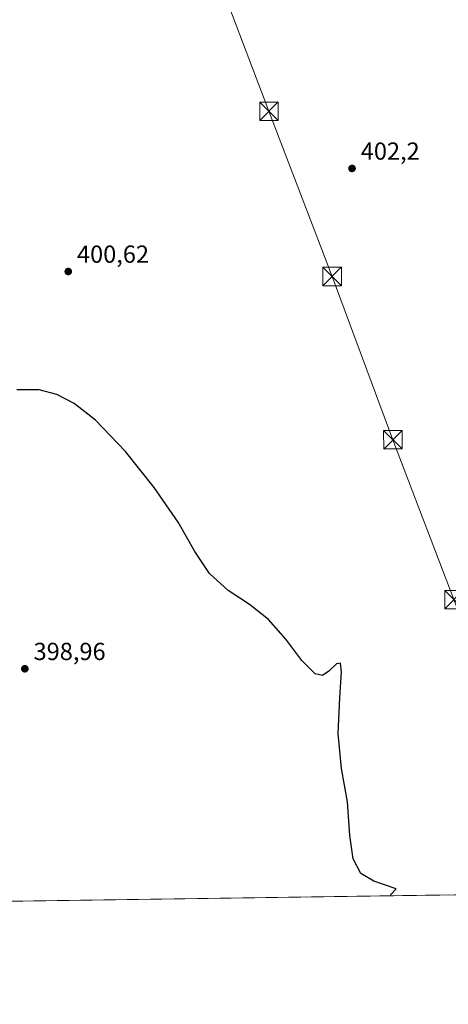
# Model space of a CAD drawing. Units: metres. Extents: x 597020 to 600478, y 4742996 to 4745358.
# Drawn here: x 599969 to 600142, y 4742996 to 4743395 of the extents above; entities that cross this region are included whole.
import ezdxf

# ---------------------------------------------------------------- set-up
doc = ezdxf.new("R2010")
doc.units = ezdxf.units.M
doc.header["$MEASUREMENT"] = 0
for name, color, linetype, lineweight in [('Comarca CxS', 21, 'Continuous', 0), ('Comunidad Autónoma CxS', 142, 'Continuous', 0), ('Corriente natural oculto Cxs', 9, 'Continuous', 13), ('Cultivos herbáceos CxS', 92, 'Continuous', 0), ('Curva de nivel maestra', 30, 'Continuous', 30), ('Entidad de ámbito territorial CxS', 92, 'Continuous', 0), ('Huerta CxS', 92, 'Continuous', 0), ('Municipio CxS', 4, 'Continuous', 0), ('Provincia CxS', 1, 'Continuous', 0), ('Punto de cota en terreno', 7, 'Continuous', 0), ('Rótulo de punto de cota en terreno', 7, 'Continuous', 0), ('Tendido', 6, 'Continuous', 0), ('Torre de tendido puntual', 7, 'Continuous', 0)]:
    doc.layers.add(name, color=color, linetype=linetype, lineweight=lineweight)
doc.styles.add('Style-Arial', font='txt')

# ---------------------------------------------------------------- blocks, each defined once
blk = doc.blocks.new('*U15')
at = {"layer": 'Cultivos herbáceos CxS', "color": 92, "linetype": 'Continuous', "lineweight": 0}
blk.add_polyline3d([(600362.4431, 4743043.1147, 409.7204), (599700.0523, 4743033.6126, 406.6843)], dxfattribs=at)
blk = doc.blocks.new('5PATER')
at = {"layer": 'Huerta CxS', "linetype": 'Continuous', "lineweight": 0}
h = blk.add_hatch(color=51, dxfattribs=at)
edge = h.paths.add_edge_path()
edge.add_ellipse((0, 0), major_axis=(-0.11, -0.111), ratio=0.999422, start_angle=0, end_angle=360)
blk = doc.blocks.new('5TTEND')
at = {"layer": 'Corriente natural oculto Cxs', "color": 7, "linetype": 'Continuous', "lineweight": 0}
for p, q in [((-0.375, 0.3754), (0.375, -0.3746)), ((0.372, 0.3784), (-0.372, -0.3776))]:
    blk.add_line(p, q, dxfattribs=at)
at = {"layer": 'Corriente natural oculto Cxs', "color": 7, "linetype": 'Continuous', "lineweight": 0, "flags": 128}
blk.add_lwpolyline([(-0.375, -0.3746), (0.375, -0.3746), (0.375, 0.3754), (-0.375, 0.3754), (-0.372, -0.3776)], dxfattribs=at)

msp = doc.modelspace()

# ---------------------------------------------------------------- linework, layer by layer
at = {"layer": 'Comarca CxS', "color": 21, "linetype": 'Continuous', "lineweight": 0, "flags": 128}
msp.add_lwpolyline([(598475.56, 4743016.05), (597052.28, 4742995.63), (597048.99, 4743228.92), (597019.64, 4745309.04), (597903.04, 4745321.72), (599069.94, 4745338.47), (600282.85, 4745355.89), (600393.61, 4745357.48), (600423.86, 4745357.91), (600426.37, 4745186.21), (600448.38, 4743677.99), (600457.62, 4743044.48), (599913.75, 4743036.68)], close=True, dxfattribs=at)
at = {"layer": 'Comunidad Autónoma CxS', "color": 142, "linetype": 'Continuous', "lineweight": 0, "flags": 128}
msp.add_lwpolyline([(598475.56, 4743016.05), (597052.28, 4742995.63), (597048.99, 4743228.92), (597019.64, 4745309.04), (597903.04, 4745321.72), (599069.94, 4745338.47), (600282.85, 4745355.89), (600393.61, 4745357.48), (600423.86, 4745357.91), (600426.37, 4745186.21), (600448.38, 4743677.99), (600457.62, 4743044.48), (599913.75, 4743036.68)], close=True, dxfattribs=at)
at = {"layer": 'Cultivos herbáceos CxS', "color": 92, "linetype": 'Continuous', "lineweight": 0, "extrusion": (-0.010135, -0.000145388, 0.999949), "elevation": -6371.36, "flags": 128}
msp.add_lwpolyline([(600115.52, 4743039.08), (599819.94, 4743034.84)], dxfattribs=at)
at = {"layer": 'Curva de nivel maestra', "color": 30, "linetype": 'Continuous', "lineweight": 30, "elevation": 400, "flags": 128}
msp.add_lwpolyline([(600118.87, 4743039.62), (600119.03, 4743040.13), (600121.12, 4743042.4), (600112.08, 4743045.58), (600106.92, 4743048.7), (600103.78, 4743054.59), (600102.38, 4743064.1), (600101.43, 4743077.73), (600099.12, 4743091.23), (600097.68, 4743105.36), (600098.32, 4743119.79), (600099.04, 4743130.34), (600098.6, 4743133.83), (600096.97, 4743133.67), (600093.92, 4743130.65), (600091.32, 4743128.84), (600088.44, 4743129.61), (600083.07, 4743135.01), (600076.52, 4743143.56), (600069.54, 4743151.56), (600061.76, 4743157.7), (600053.2, 4743163.38), (600045.62, 4743170.19), (600039.71, 4743179.19), (600032.9, 4743191.04), (600023.27, 4743205.05), (600011.59, 4743219.65), (599999.52, 4743232.3), (599990.82, 4743239.18), (599983.8, 4743242.77), (599976.68, 4743244.67), (599967.68, 4743244.71)], dxfattribs=at)
at = {"layer": 'Entidad de ámbito territorial CxS', "color": 92, "linetype": 'Continuous', "lineweight": 0, "flags": 128}
msp.add_lwpolyline([(600448.38, 4743677.99), (600457.62, 4743044.48), (599913.75, 4743036.68)], dxfattribs=at)
at = {"layer": 'Municipio CxS', "color": 4, "linetype": 'Continuous', "lineweight": 0, "flags": 128}
msp.add_lwpolyline([(599069.94, 4745338.47), (600282.85, 4745355.89), (600282.97, 4745355.76), (600306.96, 4745334.88), (600317.83, 4745324.42), (600328.69, 4745316.88), (600337.93, 4745302.24), (600341.94, 4745295.89), (600353.34, 4745279.01), (600354.92, 4745276.68), (600358.79, 4745268.34), (600365.51, 4745253.89), (600369.27, 4745244.64), (600376.07, 4745235.04), (600389.68, 4745217.48), (600414.11, 4745195.44), (600426.37, 4745186.21), (600448.38, 4743677.99), (600457.62, 4743044.48), (599913.75, 4743036.68), (598475.56, 4743016.05)], dxfattribs=at)
at = {"layer": 'Provincia CxS', "color": 1, "linetype": 'Continuous', "lineweight": 0, "flags": 128}
msp.add_lwpolyline([(598475.56, 4743016.05), (597052.28, 4742995.63), (597048.99, 4743228.92), (597019.64, 4745309.04), (597903.04, 4745321.72), (599069.94, 4745338.47), (600282.85, 4745355.89), (600393.61, 4745357.48), (600423.86, 4745357.91), (600426.37, 4745186.21), (600448.38, 4743677.99), (600457.62, 4743044.48), (599913.75, 4743036.68)], close=True, dxfattribs=at)
at = {"layer": 'Tendido', "color": 6, "linetype": 'Continuous', "lineweight": 0}
msp.add_polyline3d([(600006.48, 4743522.28, 405.62), (600009.27, 4743514.02, 405.93), (600023.24, 4743476.56, 405.39), (600045.77, 4743420.65, 403.72), (600069.71, 4743357.55, 402.03), (600095.25, 4743290.56, 401.88), (600119.86, 4743224.43, 402.31), (600144.59, 4743159.64, 401.7), (600169.33, 4743095.21, 402.22), (600190.11, 4743040.64, 403.19)], dxfattribs=at)

# ---------------------------------------------------------------- block references
at = {"layer": 'Cultivos herbáceos CxS', "color": 92, "linetype": 'Continuous', "lineweight": 0}
msp.add_blockref('*U15', (0, 0), dxfattribs=at)
at = {"layer": 'Punto de cota en terreno', "color": 7, "linetype": 'Continuous', "lineweight": 0, "xscale": 10, "yscale": 10, "zscale": 10}
for p in [(600103.33, 4743334.37, 402.2), (599988.47, 4743292.61, 400.62), (599970.9, 4743131.61, 398.96)]:
    msp.add_blockref('5PATER', p, dxfattribs=at)
at = {"layer": 'Torre de tendido puntual', "color": 7, "linetype": 'Continuous', "lineweight": 0, "xscale": 10, "yscale": 10, "zscale": 10}
for p in [(600069.71, 4743357.55, 402.03), (600095.25, 4743290.56, 401.88), (600119.86, 4743224.43, 402.31), (600144.59, 4743159.64, 401.7)]:
    msp.add_blockref('5TTEND', p, dxfattribs=at)

# ---------------------------------------------------------------- texts
at = {"layer": 'Rótulo de punto de cota en terreno', "color": 7, "linetype": 'Continuous', "lineweight": 0, "style": 'Style-Arial'}
for s, p in [('402,2', (600106.86, 4743337.9)), ('400,62', (599992, 4743296.14)), ('398,96', (599974.43, 4743135.14))]:
    msp.add_text(s, height=7, dxfattribs=at).set_placement(p)

doc.saveas('drawing.dxf')
